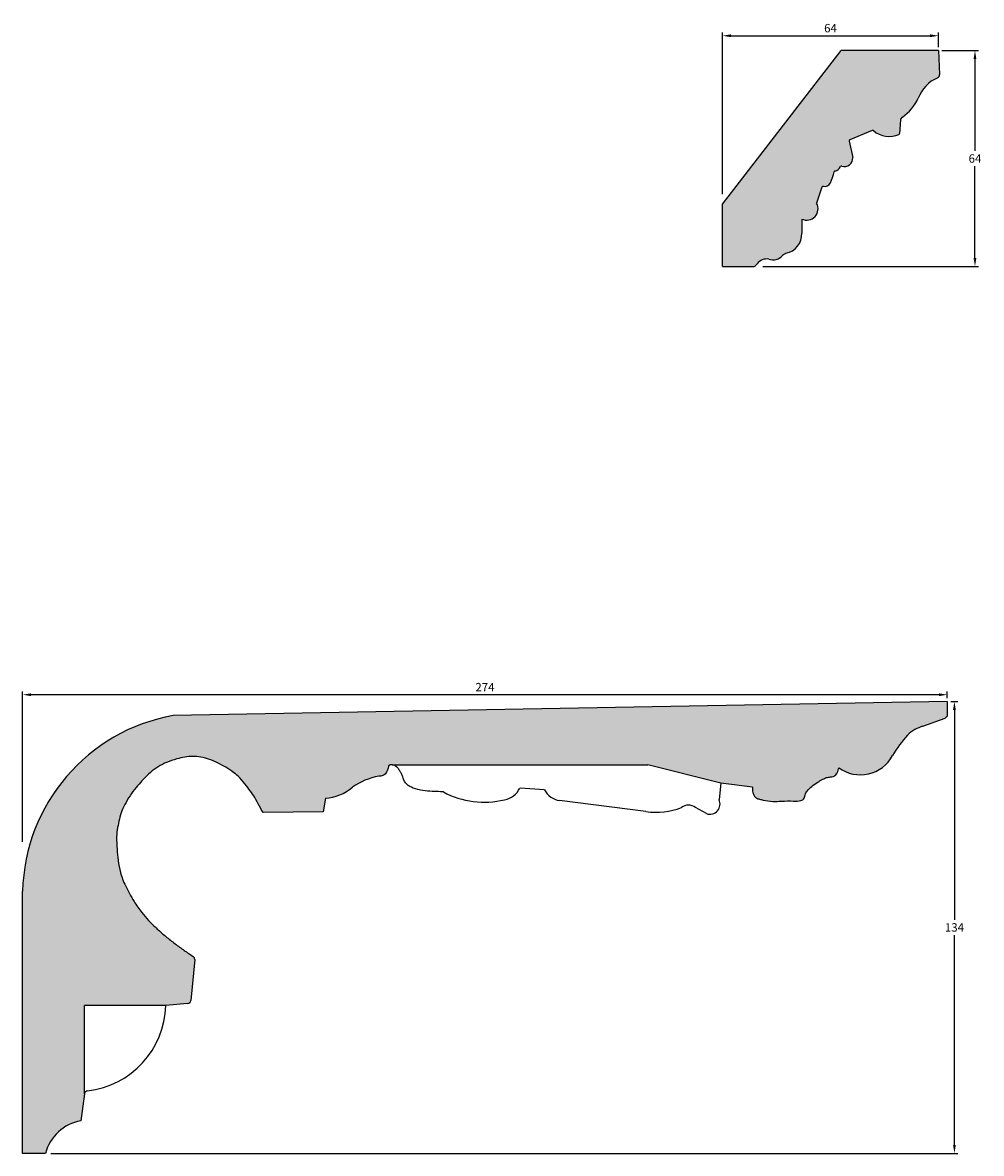
# Model space of a CAD drawing. Units: millimetres. Extents: x -99 to 710, y 293 to 628.
# Drawn here: x -99 to 185, y 293 to 628 of the extents above; entities that cross this region are included whole.
import ezdxf

# ---------------------------------------------------------------- set-up
doc = ezdxf.new("R2010")
doc.units = ezdxf.units.MM
doc.header["$MEASUREMENT"] = 0
doc.layers.get('DEFPOINTS').update_dxf_attribs({"color": 140})
doc.layers.add('Dimensions', color=7, linetype='Continuous')
doc.layers.add('PFV', color=7, linetype='Continuous')
doc.styles.add('25AT1', font='romans.shx', dxfattribs={"width": 0.8, "height": 2.5})
doc.dimstyles.new('dim1_2', dxfattribs={"dimtxt": 2, "dimasz": 2.5, "dimexe": 1, "dimexo": 1, "dimgap": 1, "dimtad": 1, "dimtih": 1, "dimtoh": 1, "dimdec": 0, "dimzin": 0, "dimdsep": 46, "dimtxsty": '25AT1', "dimcen": 1, "dimclrd": 256, "dimclre": 256, "dimclrt": 7, "dimadec": 0, "dimazin": 0, "dimtfac": 1, "dimtdec": 4, "dimtofl": 0, "dimtmove": 0, "dimatfit": 3, "dimfxl": 1, "dimtolj": 1, "dimtzin": 0, "dimarcsym": 0})

# ---------------------------------------------------------------- blocks, each defined once
blk = doc.blocks.new('*D37')
at = {"layer": 'DEFPOINTS', "color": 0, "transparency": 16777216}
for p in [(172.7373981140809, 619.6594391634699), (119.6843421777994, 555.65943916347), (183.545834113278, 555.65943916347)]:
    blk.add_point(p, dxfattribs=at)
at = {"layer": 'Dimensions', "lineweight": -2, "transparency": 16777216}
for p, q in [((173.7373981140809, 619.6594391634699), (184.5458341132781, 619.6594391634699)), ((183.5458341132781, 617.1594391634699), (183.5458341132781, 589.9094391634699)), ((183.545834113278, 558.15943916347), (183.5458341132781, 585.4094391634699)), ((120.6843421777994, 555.65943916347), (184.545834113278, 555.65943916347))]:
    blk.add_line(p, q, dxfattribs=at)
at = {"layer": 'Dimensions', "transparency": 16777216}
for points in [[(183.1291674466114, 617.1594391634699), (183.9625007799447, 617.1594391634699), (183.5458341132781, 619.6594391634699)], [(183.1291674466114, 558.15943916347), (183.9625007799447, 558.15943916347), (183.545834113278, 555.65943916347)]]:
    blk.add_solid(points, dxfattribs=at)
at = {"layer": 'Dimensions', "color": 7, "transparency": 16777216, "insert": (183.5458341132779, 587.6594391634699), "char_height": 2.5, "attachment_point": 5, "style": '25AT1'}
blk.add_mtext('\\A1;64', dxfattribs=at)
blk = doc.blocks.new('*D38')
at = {"layer": 'DEFPOINTS', "color": 0, "transparency": 16777216}
for p in [(172.7373981140809, 624.0635426564099), (172.7373981140809, 619.6594391634699), (108.7373981140809, 576.135952860855)]:
    blk.add_point(p, dxfattribs=at)
at = {"layer": 'Dimensions', "lineweight": -2, "transparency": 16777216}
for p, q in [((108.7373981140809, 577.135952860855), (108.7373981140809, 625.0635426564099)), ((111.2373981140809, 624.0635426564099), (170.2373981140809, 624.0635426564099)), ((172.7373981140809, 620.6594391634699), (172.7373981140809, 625.0635426564099))]:
    blk.add_line(p, q, dxfattribs=at)
at = {"layer": 'Dimensions', "transparency": 16777216}
for points in [[(111.2373981140809, 624.4802093230766), (111.2373981140809, 623.6468759897433), (108.7373981140809, 624.0635426564099)], [(170.2373981140809, 624.4802093230766), (170.2373981140809, 623.6468759897433), (172.7373981140809, 624.0635426564099)]]:
    blk.add_solid(points, dxfattribs=at)
at = {"layer": 'Dimensions', "color": 7, "transparency": 16777216, "insert": (140.7373981140809, 626.3135426564099), "char_height": 2.5, "attachment_point": 5, "style": '25AT1'}
blk.add_mtext('\\A1;64', dxfattribs=at)
blk = doc.blocks.new('*D39')
at = {"layer": 'DEFPOINTS', "color": 0, "transparency": 16777216}
for p in [(-98.65643686160732, 428.659105312477), (175.3435631383927, 426.665731983773), (-98.65643686160732, 384.0339387126426)]:
    blk.add_point(p, dxfattribs=at)
at = {"layer": 'Dimensions', "lineweight": -2, "transparency": 16777216}
for p, q in [((-98.65643686160732, 385.0339387126426), (-98.65643686160732, 429.659105312477)), ((175.3435631383927, 427.665731983773), (175.3435631383927, 429.659105312477)), ((172.8435631383927, 428.659105312477), (-96.15643686160732, 428.659105312477))]:
    blk.add_line(p, q, dxfattribs=at)
at = {"layer": 'Dimensions', "transparency": 16777216}
for points in [[(-96.15643686160732, 429.0757719791437), (-96.15643686160732, 428.2424386458103), (-98.65643686160732, 428.659105312477)], [(172.8435631383927, 429.0757719791437), (172.8435631383927, 428.2424386458103), (175.3435631383927, 428.659105312477)]]:
    blk.add_solid(points, dxfattribs=at)
at = {"layer": 'Dimensions', "color": 7, "transparency": 16777216, "insert": (38.3435631383927, 430.909105312477), "char_height": 2.5, "attachment_point": 5, "style": '25AT1'}
blk.add_mtext('\\A1;274', dxfattribs=at)
blk = doc.blocks.new('*D40')
at = {"layer": 'DEFPOINTS', "color": 0, "transparency": 16777216}
for p in [(175.3435631383927, 426.665731983773), (-91.33013469404432, 292.6657319837729), (177.4576227582806, 292.6657319837728)]:
    blk.add_point(p, dxfattribs=at)
at = {"layer": 'Dimensions', "lineweight": -2, "transparency": 16777216}
for p, q in [((176.3435631383927, 426.665731983773), (178.4576227582807, 426.665731983773)), ((177.4576227582807, 424.165731983773), (177.4576227582807, 361.9157319837729)), ((177.4576227582806, 295.1657319837728), (177.4576227582807, 357.4157319837729)), ((-90.33013469404432, 292.6657319837729), (178.4576227582806, 292.6657319837728))]:
    blk.add_line(p, q, dxfattribs=at)
at = {"layer": 'Dimensions', "transparency": 16777216}
for points in [[(177.040956091614, 424.165731983773), (177.8742894249473, 424.165731983773), (177.4576227582807, 426.665731983773)], [(177.040956091614, 295.1657319837728), (177.8742894249473, 295.1657319837728), (177.4576227582806, 292.6657319837728)]]:
    blk.add_solid(points, dxfattribs=at)
at = {"layer": 'Dimensions', "color": 7, "transparency": 16777216, "insert": (177.4576227582806, 359.665731983773), "char_height": 2.5, "attachment_point": 5, "style": '25AT1'}
blk.add_mtext('\\A1;134', dxfattribs=at)

msp = doc.modelspace()

# ---------------------------------------------------------------- hatches: boundary and pattern name
at = {"layer": 'PFV'}
h = msp.add_hatch(color=8, dxfattribs=at)
h.dxf.hatch_style = 1
h.paths.add_polyline_path([(166.7419480631892, 605.5130304119002, -0.2052975740680437), (172.4932839676148, 611.6097206241952, 0.3117300345338648), (173.0756334223387, 612.5450966658065), (172.7373981140809, 619.6594391634699), (143.8959360142217, 619.6594391634699), (108.7373981140809, 574.1687526175501), (108.7373981140809, 555.65943916347), (117.8424887371833, 555.6215753369933, 0.2738429536433775), (118.7426391346394, 556.0990780306422, -0.3102724167585793), (122.4285599745809, 557.8395541153162, 0.3077746854672728), (126.5330159294916, 558.8988720240081, -0.1773204902431738), (127.803491075523, 559.6041865248667, 0.355964912198016), (132.2195896681721, 565.4915088362957), (132.2394361599723, 569.722886433025, 0.7324779543324426), (136.6231393201763, 574.3951053002229), (138.1638837343827, 579.207272241277, -0.3975746374024667), (138.5524730851242, 579.4216356568114, 0.3656162878640978), (140.7373295021783, 580.4725154541169, 0.05597160613946038), (141.8410230695351, 583.9226109752974, 0.2918749910564203), (143.8279267263601, 585.5194635019354, 0.5708563387493901), (147.3268948544082, 587.941848121668), (146.2027745720572, 593.1008935384585), (153.2884158563904, 596.0463811502229, 0.294545245228857), (161.0240966089369, 594.8159182084245, 0.2813383079575301), (161.2163705213483, 595.0926969215093), (161.4614246381861, 599.2660719857336), (162.0281056659738, 599.9364662888296, 0.127582695188716)])
at = {"layer": 'PFV', "extrusion": (0, 0, -1)}
h = msp.add_hatch(color=8, dxfattribs=at)
h.dxf.hatch_style = 1
edge = h.paths.add_edge_path()
edge.add_arc((-149.5916737917038, 415.6881445456592), 10.76001113594081, 208.1622918864682, 306.4087066690608)
edge.add_spline(control_points=[(-143.1988407709594, 407.0111295719534), (-143.1841798891651, 406.8964269187687), (-143.122833289819, 406.512735470136), (-142.9247356361796, 405.8669603312908), (-142.4453309212001, 405.0594360491809), (-141.6937069238158, 404.3436385306237), (-140.5836338836329, 404.277978564908), (-139.5115656071745, 404.1593228356161), (-138.2971397705485, 403.512896325266), (-136.8367909487401, 402.6903216928976), (-135.2021950836069, 401.5904397475732), (-133.9233252807983, 400.3054238590378), (-133.2493735440182, 399.2613067654175), (-133.122801042022, 398.4993480176181), (-132.9826438078511, 397.9638536514281), (-132.5482537366981, 397.4529982329927), (-131.4317161896184, 397.0643012708439), (-129.2891214876017, 397.198602307418), (-126.5289480727504, 397.1328269299078), (-123.5244664549232, 396.9534547572496), (-121.3568754483009, 397.3209134625439), (-119.7061457592246, 397.6577466437472), (-118.7121689886341, 397.9589555890728), (-118.060575606953, 398.7528178730998), (-117.5831650993518, 399.8210139041474), (-117.5873931826662, 400.7205202695954), (-117.5899300183776, 401.2602210514549)], knot_values=[0, 0, 0, 0, 0.3469814944790315, 1.165606560748952, 1.999708814623908, 3.17062751139694, 4.060888754527866, 5.244469991079743, 6.386629879247288, 8.12792498632739, 10.29572216929763, 12.24698537984442, 13.57060072381717, 13.89058283228386, 14.5578436113087, 15.20947223420756, 15.79959952977708, 18.0236734820043, 21.54548770316029, 24.1179427420352, 27.01437303147232, 28.07027573158467, 29.21515911775529, 30.00230508680345, 31.06617025962829, 32.66194556650455, 32.66194556650455, 32.66194556650455, 32.66194556650455], degree=3, periodic=0)
edge.add_line((-117.5899300183776, 401.2602210514549), (-108.2069655268746, 402.4427144433834))
edge.add_line((-108.2069655268746, 402.4427144433834), (-86.45813520470975, 407.8809834900853))
edge.add_line((-86.45813520470975, 407.8809834900853), (-10.83107846983512, 407.8809834900853))
edge.add_spline(control_points=[(-10.83107846978693, 407.8809834900798), (-10.77080353707716, 407.8899087613722), (-10.58842439982534, 407.9119121267372), (-10.3019006897821, 407.9251006098787), (-10.03482757254551, 407.8014481936939), (-9.790390488205666, 407.6685034232653), (-9.775806520872107, 407.4128692496299), (-9.715302080590172, 407.1532662149435), (-9.641876894132183, 406.7948190034724), (-9.538526281838243, 406.3576792076907), (-9.259886801832147, 405.9038194391888), (-9.018372296795818, 405.3565746117414), (-8.54840606269455, 404.9495913779985), (-8.02208402679209, 404.6606099389268), (-7.471179302260333, 404.5281461995934), (-7.080390731568979, 404.4987612493024), (-6.883734948220226, 404.4839739170936)], knot_values=[17.95186049066695, 17.95186049066695, 17.95186049066695, 17.95186049066695, 18.13357073943165, 18.49702251704519, 18.78600108839493, 19.02250088456954, 19.26248189820207, 19.48964495539017, 19.83671074826527, 20.35508743273638, 20.82336570320895, 21.42433366859178, 22.12942231773428, 22.63359206832553, 23.21725639794877, 23.80850616840732, 23.80850616840732, 23.80850616840732, 23.80850616840732], degree=3, periodic=0)
edge.add_arc((-10.27434196234684, 385.2164876381375), 19.56354373404802, 54.97218729694367, 80.01952801261291, ccw=False)
edge.add_arc((9.97417652776332, 411.844335547827), 13.92398404319962, 229.6262457176384, 265.727846398674)
edge.add_line((8.936922220250963, 397.9590399032675), (9.590231993155243, 393.9434458821597))
edge.add_line((9.590231993155243, 393.9434458821597), (27.40683284373561, 393.7653760745825))
edge.add_spline(control_points=[(27.4068328437356, 393.7653760745825), (27.64177122188486, 394.1602560490768), (28.39204666014621, 395.4213047898486), (29.13680754723236, 396.9297934093732), (29.76238352698799, 397.9778323205384), (29.87364875960028, 398.1591791850557)], knot_values=[0, 0, 0, 0, 1.377165956474915, 4.397977885486103, 5.03564780263151, 5.03564780263151, 5.03564780263151, 5.03564780263151], degree=3, periodic=0)
edge.add_spline(control_points=[(29.87364875960028, 398.1591791850557), (30.19369242255261, 398.6808058731272), (30.98352709877215, 399.8724324069915), (32.43014407963803, 401.8361236608293), (34.08090351481687, 403.8797352510782), (36.1847276468369, 405.6747684645208), (38.39785027198099, 407.1701481813892), (40.92771595649795, 408.4840871377584), (43.37792232459847, 409.6212094681898), (45.86195930721299, 410.2075237365408), (49.03998045783752, 410.5400623948688), (52.47085443767495, 409.8395578564493), (55.89397603811715, 408.7367677117487), (58.53120256651444, 407.3760705897029), (60.81716277994568, 405.6618883553369), (62.85431612562957, 403.746240375045), (64.65586803723411, 401.5867307688953), (66.49844055762804, 399.3581657940924), (67.9747329995781, 396.8313341994287), (69.31301545701449, 394.3275921193948), (69.97146757254579, 391.7932225223589), (70.56854136803327, 389.2211012657989), (70.90582178234499, 386.2523348421576), (70.69583814274247, 382.9751503662006), (70.4063912801548, 379.4223100637373), (69.7701280877708, 375.7407691618801), (68.10665683783674, 371.6623120748748), (65.91447834912803, 367.7311987182484), (63.62590986154465, 364.2664296121552), (61.25316796396507, 361.57399122531), (58.85074921537913, 359.2382714385179), (56.21868177190646, 356.9427571790014), (53.54305982720597, 354.845839483456), (50.83141405594225, 352.8728341303874), (49.01131576285631, 351.6419429747956), (48.1169400311659, 351.0457910431627)], knot_values=[5.03564780263151, 5.03564780263151, 5.03564780263151, 5.03564780263151, 6.869843545958275, 9.315737274807708, 12.35202317367798, 14.713239854634, 17.57727676160575, 20.33863377258904, 23.25754023939938, 25.64073526232815, 27.95711826750365, 32.7853677102615, 35.96687079281833, 38.73893917782866, 41.63027355202797, 44.50690216588485, 47.09902846299359, 50.05807267673648, 53.15495096136084, 55.85905909267658, 58.52898750517068, 60.96310177014534, 63.78104702808138, 67.44363110344749, 70.77911081220917, 74.47711396808032, 78.58498520653295, 83.90577162766006, 87.962912350035, 91.00090858612249, 94.64307660321775, 98.00157157078948, 101.4650834276969, 104.8299451572984, 108.0517414262534, 108.0517414262534, 108.0517414262534, 108.0517414262534], degree=3, periodic=0)
edge.add_arc((48.67201313747398, 350.2130437361841), 1.00078680573767, 125.135086441455, 185.5006169003245)
edge.add_line((47.67583478850202, 350.117111845876), (48.84478706014107, 337.9784482560606))
edge.add_arc((49.84096540911298, 338.0743801463689), 1.000786805737641, 185.5006169003377, 264.9547963586429)
edge.add_line((49.75295455039097, 337.0774707626807), (56.25699803353143, 336.5032696753173))
edge.add_line((56.25699803353143, 336.5032696753173), (80.29900792002613, 336.5032696753173))
edge.add_line((80.29900792002613, 336.5032696753173), (80.29900792002621, 310.3613585565746))
edge.add_line((80.29900792002621, 310.3613585565746), (81.44885054728155, 302.3477989347294))
edge.add_arc((79.03050170286275, 289.2684767955101), 13.30101795934336, 14.798068906467222, 79.5243974060325, ccw=False)
edge.add_line((91.89035146639404, 292.6657319837729), (98.65643686160732, 292.6657319837729))
edge.add_line((98.65643686160732, 292.6657319837729), (98.65643686160732, 370.4186040520215))
edge.add_arc((44.47027583011902, 369.1536788107794), 54.20092326885504, 1.337273497457405, 79.80524995787911)
edge.add_line((54.06354432344335, 422.4988686858871), (-175.3435631383927, 426.665731983773))
edge.add_line((-175.3435631383927, 426.665731983773), (-175.3435631383927, 422.65603895135))
edge.add_arc((-174.3435631383927, 422.65603895135), 1.000000000000018, 180, 249.8932580969365)
edge.add_line((-174.687333332323, 421.716985143645), (-168.1235628114185, 419.3141104133888))
edge.add_arc((-170.9039022465824, 409.1420466083981), 10.54519650966881, 45.95184734100792, 74.71269488175062, ccw=False)
edge.add_arc((-198.6289949861415, 386.2334915269751), 46.45959619101085, 31.646446580354507, 41.01264561002699, ccw=False)

# ---------------------------------------------------------------- linework, layer by layer
for p, q in [((108.7373981140809, 574.1687526175501), (143.8959360142217, 619.6594391634699)), ((172.7373981140809, 619.6594391634699), (143.8959360142217, 619.6594391634699)), ((172.7373981140809, 619.6594391634699), (173.0756334223388, 612.5450966658063)), ((161.4551142589837, 599.1586035638645), (161.2163705213483, 595.0926969215093)), ((161.5309214483922, 599.3482880179649), (162.0281056659743, 599.9364662888302)), ((153.1032161049012, 595.9693939656022), (146.4519344848046, 593.2044688405231)), ((146.2602208851761, 592.8372490307836), (147.326894854408, 587.941848121669)), ((138.1638837343828, 579.207272241277), (136.6231393201763, 574.3951053002231)), ((108.7373981140809, 555.65943916347), (108.7373981140809, 574.1687526175501)), ((132.2394361599723, 569.722886433025), (132.2195896681721, 565.4915088362932)), ((108.7373981140809, 555.65943916347), (117.8424887371833, 555.6215753369933)), ((118.639626108441, 556.0123175572837), (118.9720281010892, 556.4449611891656)), ((175.3435631383927, 426.665731983773), (-54.06354432344324, 422.4988686858871)), ((168.123562811418, 419.3141104133887), (174.687333332323, 421.716985143645)), ((108.2069655268747, 402.4427144433834), (107.7278721862659, 397.5659324920946)), ((117.5899300183776, 401.2602210514549), (108.2069655268747, 402.4427144433834)), ((56.01784627799915, 400.4634967571718), (48.72913296948585, 401.0049140660649)), ((-8.936922220250967, 397.9590399032675), (-9.590231993155246, 393.9434458821597)), ((86.05505233254277, 394.0009175782768), (60.41235093332212, 397.2894933797021)), ((-9.590231993155246, 393.9434458821597), (-27.4068328437356, 393.7653760745825)), ((103.9928381858051, 393.4002925703476), (100.6999047606173, 395.2488556986725)), ((-98.65643686160732, 292.6657319837729), (-98.65643686160732, 370.418604052021)), ((-47.67583478850988, 350.1171118458285), (-48.84478706014105, 337.9784482560608)), ((-49.752954550391, 337.0774707626807), (-56.25699803353148, 336.5032696753173)), ((-80.29900792002616, 310.3613585565749), (-81.44885054728154, 302.3477989347293)), ((-91.890351466394, 292.6657319837729), (-98.65643686160732, 292.6657319837729))]:
    msp.add_line(p, q)
at = {"extrusion": (0, 0, -1)}
for p, q in [((10.83107846975, 407.8809834900853), (86.33500626385106, 407.8809834900853)), ((108.2069655268747, 402.4427144433834), (86.57758645136809, 407.851114848523)), ((-56.25699803353157, 336.5032696753173), (-80.29900792002616, 336.5032696753173)), ((-80.29900792002616, 310.3613585565748), (-80.29900792002616, 336.5032696753173))]:
    msp.add_line(p, q, dxfattribs=at)
for centre, radius, start, end in [((176.7289183089594, 601.8529014470387), 10.63654637226372, 113.4666487455291, 159.8725982922356), ((172.1072057785977, 612.4990549658582), 0.9695215001721, 293.4666487455202, 2.721948545201925), ((153.6355430459404, 611.8112344830824), 14.54115631572746, 305.2509852344722, 334.3336680044634), ((161.7777324004335, 599.1396599265177), 0.3231738333907, 139.7923266194801, 176.6395391949909), ((153.2272674108079, 595.6709771428671), 0.3231738333907, 49.69400516534214, 112.5725631471481), ((158.1100246330843, 601.4273057656953), 7.225113211077652, 229.6940051653422, 293.7862331778925), ((160.8937523798986, 595.1116405588562), 0.3231738333907, 293.7862331778836, 356.6395391949908), ((146.5759857907113, 592.9060520177882), 0.3231738333907, 112.5725631471481, 192.2922229861823), ((144.8622635745735, 587.763636823405), 2.47106588588165, 252.1610161359762, 4.135716258979596), ((125.9274275897114, 587.1118222881735), 16.23002125364108, 335.8333300323001, 347.8852385839838), ((142.1119697657728, 583.6377954977443), 0.3231738333907, 101.3246939651419, 167.8852385839839), ((141.5832414151303, 586.2779000929377), 2.369353964485342, 281.3246939651419, 334.1459236014526), ((144.0062676287962, 585.1037408574748), 0.3231738333907, 72.16101613597625, 154.1459236014526), ((139.0223959074789, 581.2413234045366), 1.879385792803302, 255.520083064701, 335.6814775095823), ((138.3059953594534, 578.5912909863266), 0.3231738333907, 162.2461377198394, 162.2461377198394), ((138.4716664936942, 579.1087273293887), 0.3231738333907, 75.5200830646922, 162.2461377198394), ((133.6922001280324, 572.7524438391328), 3.359872203491665, 244.3808798885642, 29.26869719324121), ((126.4006973311032, 565.2563521630948), 5.82364204697977, 281.2709369089739, 2.314213156679048), ((121.8529715116454, 554.2853190048618), 3.600540139902817, 80.80113118755193, 143.143665077497), ((123.7018303307532, 561.3873790244384), 3.769387083558055, 250.2575671482052, 319.017553737924), ((128.1313931952853, 557.5166364849919), 2.113145751983456, 106.2825680572561, 138.5556898479544), ((117.8466472349568, 556.621566690404), 1, 269.7617349417358, 322.4647698179193), ((-44.47027583011902, 369.1536788107794), 54.20092326885504, 100.1947500421208, 178.6627265025431), ((170.9039022465825, 409.1420466083981), 10.54519650966884, 105.2873051182522, 134.0481526589949), ((198.6289949861413, 386.2334915269748), 46.45959619101085, 138.9873543899723, 148.353553419643), ((149.5916737917038, 415.6881445456592), 10.76001113594081, 233.7007267899825, 331.8377081135407), ((10.27434196234663, 385.2164876381374), 19.56354373404802, 99.9804719873859, 125.02781270306), ((-9.97417652776336, 411.844335547827), 13.92398404319964, 274.2721536013269, 310.3737542823666), ((25.77827706055773, 399.4004257340217), 0.500393402868835, 61.70109041004359, 88.17237006754455), ((38.07399369076915, 422.2370907972291), 25.43602729582159, 241.7010904099742, 283.8117655097439), ((43.26185228186529, 403.3160592533641), 5.846819123177495, 278.7016119430431, 336.6553075663331), ((61.21989213763613, 403.0367235225974), 5.803686510492178, 206.319608612592, 262.0017530463535), ((98.65611880688054, 392.4565811152182), 3.460326339248448, 53.79799721052643, 126.7866562136863), ((104.9686550625965, 396.282636816043), 3.043045666388155, 251.2964834817493, 24.94286171786117), ((88.99961353552825, 414.5223491211491), 20.73160855425662, 261.8345273856274, 291.4589359281097), ((-48.672013137474, 350.2130437361841), 1.00078680573767, 354.4993830969237, 56.3143037453129), ((-82.35426595936377, 337.1536968377462), 26.105372027349, 276.4519108290825, 358.5723019742755), ((-49.84096540911301, 338.0743801463689), 1.00078680573767, 275.0452036413567, 354.4993830996771), ((-79.3083670891805, 310.2192143523312), 1.00078680573767, 96.45191082908252, 171.8345273856305), ((-79.03050170286275, 289.2684767955101), 13.30101795934334, 100.4756025939691, 165.2019310935333)]:
    msp.add_arc(centre, radius, start, end)
msp.add_arc((-86.33500626385107, 406.8809834900853), 1, 90, 104.0388753047226, dxfattribs=at)
for points, knots in [([(-27.4068328437356, 393.7653760745825), (-27.64177122188486, 394.1602560490768), (-28.39204666014621, 395.4213047898486), (-29.40808093695906, 397.4792487154697), (-30.8574449770182, 399.7012838839006), (-32.43014407963803, 401.8361236608293), (-34.08090351481687, 403.8797352510782), (-36.1847276468369, 405.6747684645208), (-38.39785027198099, 407.1701481813892), (-40.92771595649795, 408.4840871377584), (-43.37792232459847, 409.6212094681898), (-45.86195930721299, 410.2075237365408), (-49.03998045783752, 410.5400623948688), (-52.47085443767495, 409.8395578564493), (-55.89397603811715, 408.7367677117487), (-58.53120256651444, 407.3760705897029), (-60.81716277994568, 405.6618883553369), (-62.85431612562957, 403.746240375045), (-64.65586803723411, 401.5867307688953), (-66.49844055762804, 399.3581657940924), (-67.9747329995781, 396.8313341994287), (-69.31301545701449, 394.3275921193948), (-69.97146757254579, 391.7932225223589), (-70.56854136803327, 389.2211012657989), (-70.90582178234499, 386.2523348421576), (-70.69583814274247, 382.9751503662006), (-70.4063912801548, 379.4223100637373), (-69.7701280877708, 375.7407691618801), (-68.10665683783674, 371.6623120748748), (-65.91447834912803, 367.7311987182484), (-63.62590986154465, 364.2664296121552), (-61.25316796396507, 361.57399122531), (-58.85074921537913, 359.2382714385179), (-56.21868177190646, 356.9427571790014), (-53.54305982720597, 354.845839483456), (-50.83141405594225, 352.8728341303874), (-49.01131576285631, 351.6419429747956), (-48.1169400311659, 351.0457910431627)], [0, 0, 0, 0, 1.377165956474915, 4.397977885486103, 6.869843545958275, 9.315737274807708, 12.35202317367798, 14.713239854634, 17.57727676160575, 20.33863377258904, 23.25754023939938, 25.64073526232815, 27.95711826750365, 32.7853677102615, 35.96687079281833, 38.73893917782866, 41.63027355202797, 44.50690216588485, 47.09902846299359, 50.05807267673648, 53.15495096136084, 55.85905909267658, 58.52898750517068, 60.96310177014534, 63.78104702808138, 67.44363110344749, 70.77911081220917, 74.47711396808032, 78.58498520653295, 83.90577162766006, 87.962912350035, 91.00090858612249, 94.64307660321775, 98.00157157078948, 101.4650834276969, 104.8299451572984, 108.0517414262534, 108.0517414262534, 108.0517414262534, 108.0517414262534]), ([(25.794235982631, 399.9005645851848), (25.59708981999156, 399.9068553187266), (25.39994365735211, 399.9131460522684), (25.20279749471266, 399.9194367858101), (24.35765598494583, 399.9464043918334), (22.59871666518922, 400.0025303565931), (19.82992561321966, 400.1278117174589), (17.26333965677389, 400.8128388678604), (15.34568152604337, 401.8090974917452), (14.37205325605923, 403.0601177678033), (14.05390508003819, 404.2060640173066), (13.62346212798934, 405.249902065668), (13.05404446673841, 406.1158834698401), (12.58214265135278, 406.9528585525428), (11.94788534916171, 407.5161623272475), (11.29255645165562, 407.8017575072843), (10.75621519977914, 407.9041888352297), (10.3019006897821, 407.9251006098787), (10.03482757254551, 407.8014481936939), (9.790390488205666, 407.6685034232653), (9.775806520872107, 407.4128692496299), (9.715302080590172, 407.1532662149435), (9.641876894132183, 406.7948190034724), (9.538526281838243, 406.3576792076907), (9.259886801832147, 405.9038194391888), (9.018372296795818, 405.3565746117414), (8.54840606269455, 404.9495913779985), (8.02208402679209, 404.6606099389268), (7.471179302260333, 404.5281461995934), (7.080390731568979, 404.4987612493024), (6.883734948220226, 404.4839739170936)], [-0.5916843550814045, -0.5916843550814045, -0.5916843550814045, -0.5916843550814045, 0, 0, 0, 2.536478531785453, 5.279011587664977, 8.277634284223804, 10.45695184110662, 11.60364927356584, 12.91319173614414, 13.99052638725605, 14.97544077736027, 16.01597114654562, 16.85441221678221, 17.46338043383117, 18.13357073943165, 18.49702251704519, 18.78600108839493, 19.02250088456954, 19.26248189820207, 19.48964495539017, 19.83671074826527, 20.35508743273638, 20.82336570320895, 21.42433366859178, 22.12942231773428, 22.63359206832553, 23.21725639794877, 23.80850616840732, 23.80850616840732, 23.80850616840732, 23.80850616840732]), ([(117.5899300183776, 401.2602210514549), (117.5873931826662, 400.7205202695954), (117.5831650993518, 399.8210139041474), (118.060575606953, 398.7528178730998), (118.7121689886341, 397.9589555890728), (119.7061457592246, 397.6577466437472), (121.3568754483009, 397.3209134625439), (123.5244664549232, 396.9534547572496), (126.5289480727504, 397.1328269299078), (129.2891214876017, 397.198602307418), (131.4317161896184, 397.0643012708439), (132.5482537366981, 397.4529982329927), (132.9826438078511, 397.9638536514281), (133.122801042022, 398.4993480176181), (133.2493735440182, 399.2613067654175), (133.9233252807983, 400.3054238590378), (135.2021950836069, 401.5904397475732), (136.8367909487401, 402.6903216928976), (138.2971397705485, 403.512896325266), (139.5115656071745, 404.1593228356161), (140.5836338836329, 404.277978564908), (141.6937069238158, 404.3436385306237), (142.4453309212001, 405.0594360491809), (142.9247356361796, 405.8669603312908), (143.122833289819, 406.512735470136), (143.1841798891651, 406.8964269187687), (143.1988407709594, 407.0111295719534)], [0, 0, 0, 0, 1.595775306876256, 2.659640479701095, 3.446786448749258, 4.591669834919882, 5.647572535032223, 8.54400282446935, 11.11645786334426, 14.63827208450025, 16.86234603672747, 17.45247333229699, 18.10410195519585, 18.77136273422069, 19.09134484268738, 20.41496018666012, 22.36622339720692, 24.53402058017716, 26.27531568725726, 27.41747557542481, 28.60105681197668, 29.49131805510761, 30.66223675188064, 31.4963390057556, 32.31496407202552, 32.66194556650455, 32.66194556650455, 32.66194556650455, 32.66194556650455])]:
    msp.add_open_spline(points, degree=3, knots=knots)
at = {"layer": 'PFV', "color": 1, "extrusion": (0, 0, -1)}
msp.add_line((175.3435631383927, 426.665731983773), (175.3435631383927, 422.65603895135), dxfattribs=at)
msp.add_arc((-174.3435631383927, 422.65603895135), 1, 180, 249.8932580969358, dxfattribs=at)

# ---------------------------------------------------------------- dimensions: what is measured, and where the dimension line sits
at = {"layer": 'Dimensions', "color": 8}
for base, p1, p2, picture, middle in [((172.7373981140809, 624.0635426564099), (108.7373981140809, 576.135952860855), (172.7373981140809, 619.6594391634699), '*D38', (140.7373981140809, 626.3135426564099)), ((-98.65643686160732, 428.659105312477), (175.3435631383927, 426.665731983773), (-98.65643686160732, 384.0339387126426), '*D39', (38.3435631383927, 430.909105312477))]:
    dim = msp.add_linear_dim(base=base, p1=p1, p2=p2, dimstyle='dim1_2', dxfattribs=at)
    dim.commit()
    dim.dimension.update_dxf_attribs({"geometry": picture, "text_midpoint": middle})
for base, p1, p2, picture, middle in [((183.545834113278, 555.65943916347), (172.7373981140809, 619.6594391634699), (119.6843421777994, 555.65943916347), '*D37', (183.5458341132779, 587.6594391634699)), ((177.4576227582806, 292.6657319837728), (175.3435631383927, 426.665731983773), (-91.33013469404432, 292.6657319837729), '*D40', (177.4576227582806, 359.665731983773))]:
    dim = msp.add_linear_dim(base=base, p1=p1, p2=p2, angle=90, dimstyle='dim1_2', dxfattribs=at)
    dim.commit()
    dim.dimension.update_dxf_attribs({"geometry": picture, "text_midpoint": middle})

doc.saveas('drawing.dxf')
